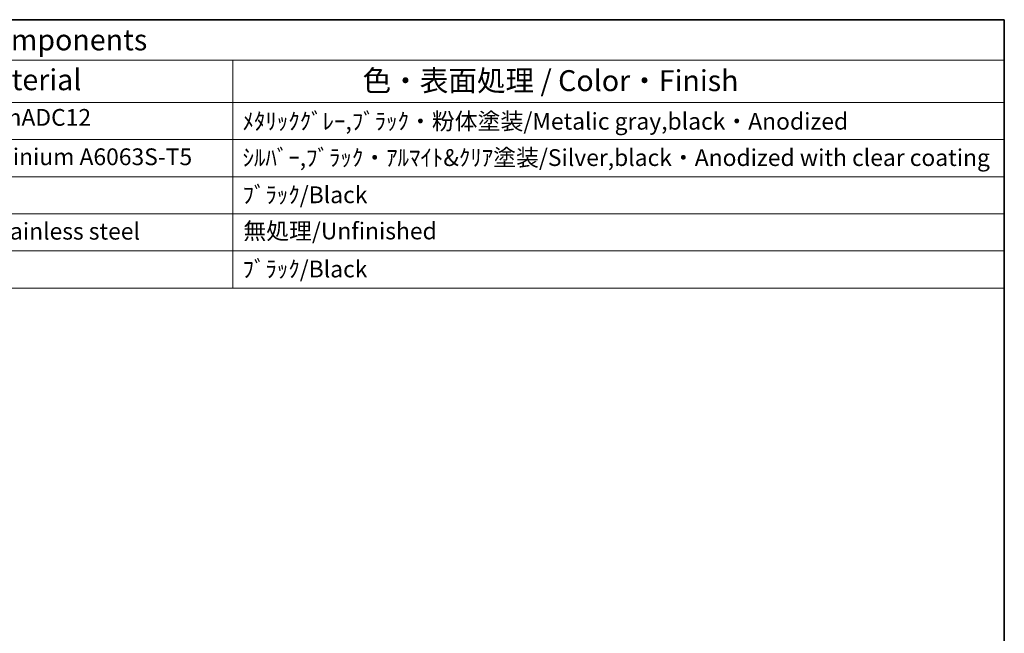
# Model space of a CAD drawing. Units: millimetres. Extents: x 43 to 4961, y 24 to 1008.
# Drawn here: x 864 to 1217, y 647 to 867 of the extents above; entities that cross this region are included whole.
import ezdxf

# ---------------------------------------------------------------- set-up
doc = ezdxf.new("R2010")
doc.units = ezdxf.units.MM
doc.header["$LTSCALE"] = 3
doc.layers.add('Border (ISO)', color=7, linetype='Continuous', lineweight=35)
doc.layers.add('Symbol (ISO)', color=7, linetype='Continuous', lineweight=18)
doc.styles.add('Note Text (TK)', font='MS PGothic.ttf')
doc.styles.add('Note Text (TK2)', font='MS PGothic.ttf')

# ---------------------------------------------------------------- blocks, each defined once
blk = doc.blocks.new('図面枠 tk図枠')
at = {"layer": 'Border (ISO)'}
for p, q in [((14.5, 289), (405.5, 289)), ((405.5, 289), (405.5, 8))]:
    blk.add_line(p, q, dxfattribs=at)
blk = doc.blocks.new('構成内容 _ Components')
at = {"layer": 'Symbol (ISO)'}
for p, q in [((405.5, 289), (182.72, 289)), ((405.5, 289), (405.5, 284.16)), ((405.5, 284.16), (182.72, 284.16)), ((313.48, 284.16), (313.48, 279.12)), ((405.5, 284.16), (405.5, 279.12)), ((405.5, 279.12), (182.72, 279.12)), ((313.48, 279.12), (313.48, 256.95)), ((405.5, 279.12), (405.5, 256.95)), ((405.5, 274.69), (182.72, 274.69)), ((405.5, 270.25), (182.72, 270.25)), ((405.5, 265.82), (182.72, 265.82)), ((405.5, 261.39), (182.72, 261.39)), ((405.5, 256.95), (182.72, 256.95))]:
    blk.add_line(p, q, dxfattribs=at)
at = {"layer": 'Symbol (ISO)', "color": 7, "attachment_point": 7}
for s, insert, char_height, style in [('構成内容 / Components', (266.23, 284.56), 2.5, 'Note Text (TK)'), ('材質 / Material', (272.69, 279.8), 2.5, 'Note Text (TK)'), ('色・表面処理 / Color・Finish', (328.94, 279.69), 2.5, 'Note Text (TK)'), ('ADC12/Diecast alminiumADC12', (256.7, 275.71), 2, 'Note Text (TK2)'), ('ﾒﾀﾘｯｸｸﾞﾚｰ,ﾌﾞﾗｯｸ・粉体塗装/Metalic gray,black・Anodized', (314.62, 275.25), 2, 'Note Text (TK2)'), ('ｱﾙﾐ押出材/Extruded alminium A6063S-T5', (256.81, 271.01), 2, 'Note Text (TK2)'), ('ｼﾙﾊﾞｰ,ﾌﾞﾗｯｸ・ｱﾙﾏｲﾄ&ｸﾘｱ塗装/Silver,black・Anodized with clear coating', (314.62, 270.91), 2, 'Note Text (TK2)'), ('ﾌﾞﾗｯｸ/Black', (314.62, 266.47), 2, 'Note Text (TK2)'), ('ｽﾃﾝﾚｽ(ﾊﾞｲﾝﾄﾞM5×12)/Stainless steel', (256.81, 262.12), 2, 'Note Text (TK2)'), ('無処理/Unfinished', (314.71, 262.15), 2, 'Note Text (TK2)'), ('ﾌﾞﾗｯｸ/Black', (314.62, 257.61), 2, 'Note Text (TK2)')]:
    blk.add_mtext(s, dxfattribs=dict(at, insert=insert, char_height=char_height, style=style))

msp = doc.modelspace()

# ---------------------------------------------------------------- block references
at = {"xscale": 3, "yscale": 3, "zscale": 3}
msp.add_blockref('図面枠 tk図枠', (0, 0), dxfattribs=at)
at = {"layer": 'Symbol (ISO)', "xscale": 3, "yscale": 3, "zscale": 3}
msp.add_blockref('構成内容 _ Components', (0, 0), dxfattribs=at)

doc.saveas('drawing.dxf')
